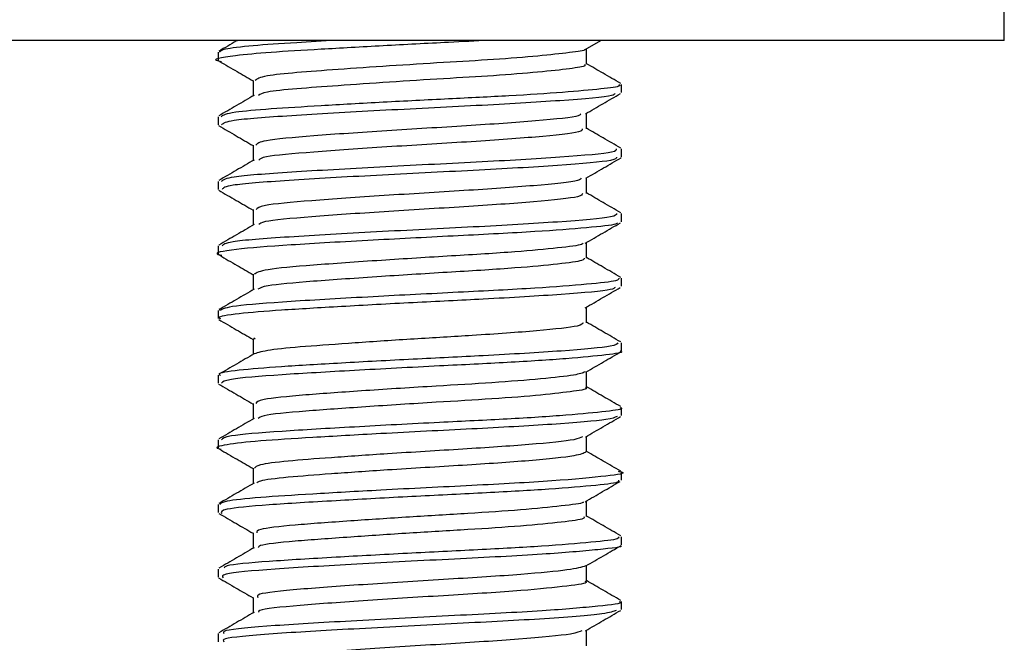
# Model space of a CAD drawing. Units: millimetres. Extents: x 1833.6 to 1893.6, y 2063.3 to 2126.4.
# Drawn here: x 1857 to 1858.9, y 2084.4 to 2085.6 of the extents above; entities that cross this region are included whole.
import ezdxf

# ---------------------------------------------------------------- set-up
doc = ezdxf.new("R2010")
doc.units = ezdxf.units.MM
doc.layers.add('COTAS', color=253, linetype='Continuous')
doc.layers.add('CUERPO', color=7, linetype='Continuous')
doc.styles.add('ARIAL', font='arial.ttf')
doc.dimstyles.new('RS__E1_10_', dxfattribs={"dimtxt": 1.5, "dimasz": 0.7, "dimexe": 0.5, "dimexo": 1, "dimgap": 1, "dimtad": 0, "dimtih": 1, "dimtoh": 1, "dimdec": 0, "dimlfac": 10, "dimdsep": 46, "dimtxsty": 'ARIAL', "dimcen": 0, "dimclrd": 256, "dimclre": 256, "dimclrt": 256, "dimadec": 0, "dimazin": 0, "dimtfac": 1, "dimtdec": 0, "dimtofl": 0, "dimtmove": 0, "dimatfit": 3, "dimfxl": 1, "dimarcsym": 0})

# ---------------------------------------------------------------- blocks, each defined once
blk = doc.blocks.new('*D14')
at = {"layer": 'COTAS', "lineweight": -2, "transparency": 16777216}
for p, q in [((1857.9126, 2085.6889), (1844.7789, 2085.6889)), ((1845.2789, 2084.9889), (1845.2789, 2078.7689)), ((1845.2789, 2069.4408), (1845.2789, 2075.2362)), ((1856.4076, 2068.7408), (1844.7789, 2068.7408))]:
    blk.add_line(p, q, dxfattribs=at)
at = {"layer": 'COTAS', "transparency": 16777216}
for points in [[(1845.1622, 2084.9889), (1845.3956, 2084.9889), (1845.2789, 2085.6889)], [(1845.1622, 2069.4408), (1845.3956, 2069.4408), (1845.2789, 2068.7408)]]:
    blk.add_solid(points, dxfattribs=at)
at = {"layer": 'DEFPOINTS', "color": 0, "transparency": 16777216}
for p in [(1858.9126, 2085.6889), (1845.2789, 2068.7408), (1857.4076, 2068.7408)]:
    blk.add_point(p, dxfattribs=at)
at = {"layer": 'COTAS', "transparency": 16777216, "insert": (1845.2789, 2077.0026), "char_height": 1.5, "attachment_point": 5, "style": 'ARIAL'}
blk.add_mtext('361', dxfattribs=at)

msp = doc.modelspace()

# ---------------------------------------------------------------- linework, layer by layer
at = {"layer": 'CUERPO'}
for p, q in [((1858.9126, 2085.6089), (1858.9126, 2085.6889)), ((1858.9126, 2085.6089), (1854.5126, 2085.6089)), ((1858.1021, 2085.5914), (1858.1323, 2085.6089)), ((1858.1049, 2085.5627), (1858.1049, 2085.593)), ((1857.3926, 2085.5862), (1857.3926, 2085.5706)), ((1857.4602, 2085.5314), (1857.4602, 2085.5013)), ((1858.1726, 2085.5082), (1858.1726, 2085.5237)), ((1857.3926, 2085.4612), (1857.3926, 2085.4456)), ((1858.1049, 2085.4377), (1858.1049, 2085.4679)), ((1857.4602, 2085.4064), (1857.4602, 2085.3763)), ((1858.1726, 2085.3832), (1858.1726, 2085.3988)), ((1858.1049, 2085.3126), (1858.1049, 2085.343)), ((1857.3926, 2085.3362), (1857.3926, 2085.3206)), ((1857.4602, 2085.2815), (1857.4602, 2085.2513)), ((1858.1726, 2085.2581), (1858.1726, 2085.2738)), ((1857.3926, 2085.2112), (1857.3926, 2085.1955)), ((1858.1049, 2085.1877), (1858.1049, 2085.218)), ((1857.4602, 2085.1564), (1857.4602, 2085.1263)), ((1858.1726, 2085.1332), (1858.1726, 2085.1488)), ((1857.3926, 2085.0862), (1857.3926, 2085.0706)), ((1858.1049, 2085.0627), (1858.1049, 2085.093)), ((1857.4602, 2085.0315), (1857.4602, 2085.0013)), ((1857.4618, 2085.0334), (1857.4643, 2085.0315)), ((1858.1726, 2085.0081), (1858.1726, 2085.0238)), ((1857.3926, 2084.9612), (1857.3926, 2084.9456)), ((1858.1049, 2084.9377), (1858.1049, 2084.968)), ((1857.4602, 2084.9064), (1857.4602, 2084.8763)), ((1858.1726, 2084.8831), (1858.1726, 2084.8987)), ((1857.3926, 2084.8362), (1857.3926, 2084.8206)), ((1858.1049, 2084.8127), (1858.1049, 2084.8429)), ((1857.4602, 2084.7814), (1857.4602, 2084.7513)), ((1858.1726, 2084.7581), (1858.1726, 2084.7737)), ((1858.1049, 2084.6876), (1858.1049, 2084.718)), ((1857.3926, 2084.7112), (1857.3926, 2084.6956)), ((1857.4602, 2084.6565), (1857.4602, 2084.6263)), ((1858.1726, 2084.6331), (1858.1726, 2084.6488)), ((1857.3926, 2084.5863), (1857.3926, 2084.5707)), ((1858.1049, 2084.5627), (1858.1049, 2084.593)), ((1857.4602, 2084.5314), (1857.4602, 2084.5013)), ((1858.1726, 2084.5081), (1858.1726, 2084.5237)), ((1858.1049, 2084.4377), (1858.1049, 2084.4679)), ((1857.3926, 2084.4613), (1857.3926, 2084.4457))]:
    msp.add_line(p, q, dxfattribs=at)
for points, knots in [([(1857.9162, 2085.6089), (1857.8905, 2085.6076), (1857.825, 2085.6043), (1857.7097, 2085.5984), (1857.5901, 2085.5915), (1857.4891, 2085.5856), (1857.4119, 2085.5782), (1857.3747, 2085.5719), (1857.3974, 2085.5685), (1857.3995, 2085.5682)], [0, 0, 0, 0, 0.102913, 0.262216, 0.423355, 0.578301, 0.735915, 0.975572, 1, 1, 1, 1]), ([(1857.4303, 2085.6089), (1857.4296, 2085.6085), (1857.4175, 2085.6015), (1857.4055, 2085.5946), (1857.3942, 2085.588)], [0, 0, 0, 0, 0.05749, 1, 1, 1, 1]), ([(1857.6217, 2085.6089), (1857.5951, 2085.6074), (1857.5312, 2085.6037), (1857.4553, 2085.5986), (1857.4006, 2085.5921), (1857.3971, 2085.588), (1857.3955, 2085.5862)], [0, 0, 0, 0, 0.1974, 0.473329, 0.760638, 1, 1, 1, 1]), ([(1858.1015, 2085.5914), (1858.1016, 2085.5913), (1858.1024, 2085.5891), (1858.0736, 2085.5854), (1858.0153, 2085.5785), (1857.9285, 2085.5717), (1857.8282, 2085.566), (1857.7227, 2085.5594), (1857.623, 2085.5525), (1857.5413, 2085.5466), (1857.4742, 2085.5395), (1857.4681, 2085.5343), (1857.4646, 2085.5314)], [0, 0, 0, 0, 0.00365, 0.108094, 0.216894, 0.325536, 0.429897, 0.537867, 0.647083, 0.752093, 0.858914, 1, 1, 1, 1]), ([(1857.3954, 2085.5682), (1857.4067, 2085.5616), (1857.4283, 2085.5491), (1857.4499, 2085.5365), (1857.4602, 2085.5305)], [0, 0, 0, 0, 0.523582, 1, 1, 1, 1]), ([(1858.1007, 2085.5627), (1858.1017, 2085.5618), (1858.1047, 2085.5587), (1858.0749, 2085.5541), (1858.0149, 2085.5473), (1857.9286, 2085.5405), (1857.8282, 2085.5347), (1857.7228, 2085.5281), (1857.6229, 2085.5212), (1857.5417, 2085.5153), (1857.4799, 2085.509), (1857.4739, 2085.5046), (1857.471, 2085.5025)], [0, 0, 0, 0, 0.046383, 0.150274, 0.258499, 0.366565, 0.470374, 0.577772, 0.686411, 0.790864, 0.89712, 1, 1, 1, 1]), ([(1858.171, 2085.5255), (1858.1596, 2085.5321), (1858.1376, 2085.5448), (1858.1156, 2085.5576), (1858.1049, 2085.5638)], [0, 0, 0, 0, 0.51495, 1, 1, 1, 1]), ([(1858.1675, 2085.5237), (1858.1687, 2085.5228), (1858.1724, 2085.5196), (1858.1362, 2085.515), (1858.0637, 2085.5082), (1857.9593, 2085.5014), (1857.8378, 2085.4957), (1857.7102, 2085.4891), (1857.5895, 2085.4822), (1857.4907, 2085.4763), (1857.4099, 2085.4692), (1857.4025, 2085.4641), (1857.3983, 2085.4612)], [0, 0, 0, 0, 0.045525, 0.145778, 0.250204, 0.354477, 0.454651, 0.558281, 0.663105, 0.7639, 0.86643, 1, 1, 1, 1]), ([(1857.4622, 2085.5025), (1857.4509, 2085.4959), (1857.4282, 2085.4827), (1857.4055, 2085.4696), (1857.3942, 2085.463)], [0, 0, 0, 0, 0.499824, 1, 1, 1, 1]), ([(1858.1595, 2085.5062), (1858.1592, 2085.5048), (1858.1581, 2085.5003), (1858.0614, 2085.4922), (1857.8973, 2085.4826), (1857.7009, 2085.4731), (1857.5278, 2085.463), (1857.4103, 2085.4545), (1857.4028, 2085.4484), (1857.3993, 2085.4456)], [0, 0, 0, 0, 0.06959, 0.230017, 0.389475, 0.548338, 0.709215, 0.866715, 1, 1, 1, 1]), ([(1858.1027, 2085.4667), (1858.114, 2085.4732), (1858.1366, 2085.4864), (1858.1592, 2085.4995), (1858.1706, 2085.506)], [0, 0, 0, 0, 0.499889, 1, 1, 1, 1]), ([(1858.0938, 2085.4669), (1858.0935, 2085.4656), (1858.0924, 2085.4611), (1858.0129, 2085.4531), (1857.8774, 2085.4435), (1857.7151, 2085.4341), (1857.572, 2085.424), (1857.4747, 2085.4154), (1857.4685, 2085.4093), (1857.4657, 2085.4065)], [0, 0, 0, 0, 0.06574, 0.226682, 0.386648, 0.546016, 0.707409, 0.865405, 1, 1, 1, 1]), ([(1857.3937, 2085.444), (1857.405, 2085.4375), (1857.4272, 2085.4246), (1857.4494, 2085.4117), (1857.4602, 2085.4054)], [0, 0, 0, 0, 0.510313, 1, 1, 1, 1]), ([(1858.0966, 2085.4379), (1858.0968, 2085.4359), (1858.0973, 2085.4307), (1858.0139, 2085.4219), (1857.8772, 2085.4123), (1857.7149, 2085.4028), (1857.5727, 2085.3927), (1857.4803, 2085.3849), (1857.4737, 2085.3795), (1857.4712, 2085.3774)], [0, 0, 0, 0, 0.10393, 0.264463, 0.424025, 0.582989, 0.743973, 0.90157, 1, 1, 1, 1]), ([(1858.1709, 2085.4005), (1858.1596, 2085.4071), (1858.1376, 2085.4199), (1858.1156, 2085.4326), (1858.1049, 2085.4388)], [0, 0, 0, 0, 0.515398, 1, 1, 1, 1]), ([(1858.1625, 2085.3988), (1858.1627, 2085.3968), (1858.1633, 2085.3916), (1858.0625, 2085.3828), (1857.897, 2085.3732), (1857.701, 2085.3638), (1857.5278, 2085.3537), (1857.4103, 2085.3452), (1857.4028, 2085.339), (1857.3993, 2085.3362)], [0, 0, 0, 0, 0.10042, 0.255532, 0.409706, 0.563305, 0.718851, 0.871131, 1, 1, 1, 1]), ([(1858.1631, 2085.3832), (1858.1627, 2085.3811), (1858.1618, 2085.3758), (1858.0579, 2085.3668), (1857.8906, 2085.3573), (1857.6945, 2085.3478), (1857.5227, 2085.3378), (1857.4086, 2085.3293), (1857.4029, 2085.3233), (1857.4003, 2085.3206)], [0, 0, 0, 0, 0.105524, 0.260895, 0.414719, 0.568655, 0.723943, 0.876452, 1, 1, 1, 1]), ([(1858.1038, 2085.3423), (1858.1151, 2085.3489), (1858.1378, 2085.3621), (1858.1604, 2085.3752), (1858.1718, 2085.3818)], [0, 0, 0, 0, 0.499838, 1, 1, 1, 1]), ([(1857.4621, 2085.3774), (1857.4508, 2085.3708), (1857.4281, 2085.3577), (1857.4054, 2085.3445), (1857.3941, 2085.338)], [0, 0, 0, 0, 0.499821, 1, 1, 1, 1]), ([(1858.0947, 2085.3426), (1858.0941, 2085.3409), (1858.0925, 2085.3362), (1858.0095, 2085.3278), (1857.872, 2085.3182), (1857.7098, 2085.3087), (1857.5678, 2085.2987), (1857.4733, 2085.2902), (1857.4686, 2085.2842), (1857.4665, 2085.2815)], [0, 0, 0, 0, 0.081808, 0.24116, 0.398922, 0.556799, 0.716066, 0.872475, 1, 1, 1, 1]), ([(1857.3938, 2085.319), (1857.4051, 2085.3124), (1857.4273, 2085.2996), (1857.4494, 2085.2867), (1857.4602, 2085.2804)], [0, 0, 0, 0, 0.511881, 1, 1, 1, 1]), ([(1858.0969, 2085.3128), (1858.0966, 2085.3107), (1858.0958, 2085.3055), (1858.01, 2085.2965), (1857.8719, 2085.287), (1857.7096, 2085.2775), (1857.5685, 2085.2674), (1857.4788, 2085.2597), (1857.4734, 2085.2544), (1857.4715, 2085.2525)], [0, 0, 0, 0, 0.107853, 0.269, 0.42854, 0.588195, 0.749257, 0.907429, 1, 1, 1, 1]), ([(1858.171, 2085.2755), (1858.1597, 2085.282), (1858.1376, 2085.2948), (1858.1156, 2085.3076), (1858.1049, 2085.3138)], [0, 0, 0, 0, 0.514388, 1, 1, 1, 1]), ([(1858.1631, 2085.2738), (1858.1627, 2085.2717), (1858.1618, 2085.2664), (1858.0579, 2085.2575), (1857.8906, 2085.2479), (1857.6945, 2085.2384), (1857.5227, 2085.2284), (1857.4086, 2085.2199), (1857.4029, 2085.2139), (1857.4003, 2085.2112)], [0, 0, 0, 0, 0.105524, 0.260895, 0.414719, 0.568655, 0.723943, 0.876452, 1, 1, 1, 1]), ([(1858.1646, 2085.256), (1858.1641, 2085.2551), (1858.1627, 2085.2519), (1858.1091, 2085.2466), (1858.0063, 2085.2383), (1857.8578, 2085.231), (1857.6857, 2085.2221), (1857.5251, 2085.213), (1857.4178, 2085.2046), (1857.3804, 2085.1972), (1857.3972, 2085.1937), (1857.3998, 2085.1932)], [0, 0, 0, 0, 0.043524, 0.155944, 0.271985, 0.403633, 0.538127, 0.683467, 0.825715, 0.97245, 1, 1, 1, 1]), ([(1857.4621, 2085.2524), (1857.4508, 2085.2459), (1857.4282, 2085.2327), (1857.4055, 2085.2196), (1857.3942, 2085.213)], [0, 0, 0, 0, 0.499825, 1, 1, 1, 1]), ([(1858.1024, 2085.2165), (1858.1137, 2085.2231), (1858.1364, 2085.2362), (1858.1591, 2085.2494), (1858.1704, 2085.256)], [0, 0, 0, 0, 0.499787, 1, 1, 1, 1]), ([(1858.0979, 2085.2166), (1858.0976, 2085.2158), (1858.0962, 2085.2127), (1858.0523, 2085.2075), (1857.9675, 2085.1993), (1857.8448, 2085.1919), (1857.7021, 2085.1831), (1857.5714, 2085.1739), (1857.477, 2085.1656), (1857.4671, 2085.1594), (1857.4622, 2085.1564)], [0, 0, 0, 0, 0.039482, 0.156858, 0.278025, 0.415476, 0.555906, 0.707661, 0.85618, 1, 1, 1, 1]), ([(1857.3954, 2085.1932), (1857.4067, 2085.1866), (1857.4283, 2085.1741), (1857.4499, 2085.1615), (1857.4602, 2085.1555)], [0, 0, 0, 0, 0.523955, 1, 1, 1, 1]), ([(1858.171, 2085.1505), (1858.1596, 2085.1571), (1858.1376, 2085.1698), (1858.1156, 2085.1826), (1858.1049, 2085.1888)], [0, 0, 0, 0, 0.514949, 1, 1, 1, 1]), ([(1858.1005, 2085.1878), (1858.1004, 2085.1862), (1858.1001, 2085.1823), (1858.0532, 2085.1763), (1857.9673, 2085.168), (1857.8449, 2085.1607), (1857.7019, 2085.1518), (1857.572, 2085.1427), (1857.483, 2085.1351), (1857.4733, 2085.1297), (1857.4693, 2085.1274)], [0, 0, 0, 0, 0.080478, 0.197372, 0.31804, 0.454926, 0.594778, 0.745909, 0.893817, 1, 1, 1, 1]), ([(1858.1673, 2085.1488), (1858.1671, 2085.1472), (1858.1668, 2085.1432), (1858.11, 2085.1372), (1858.006, 2085.129), (1857.858, 2085.1216), (1857.6851, 2085.1128), (1857.5271, 2085.1036), (1857.4132, 2085.0953), (1857.4012, 2085.0892), (1857.3954, 2085.0862)], [0, 0, 0, 0, 0.077777, 0.190701, 0.307262, 0.4395, 0.574597, 0.720589, 0.863474, 1, 1, 1, 1]), ([(1858.1604, 2085.131), (1858.159, 2085.1296), (1858.1549, 2085.1252), (1858.0632, 2085.1174), (1857.9215, 2085.1088), (1857.7676, 2085.1016), (1857.6293, 2085.0938), (1857.5094, 2085.0869), (1857.4277, 2085.0802), (1857.3892, 2085.0742), (1857.396, 2085.0712), (1857.3974, 2085.0706)], [0, 0, 0, 0, 0.073545, 0.224818, 0.375503, 0.491864, 0.612636, 0.73033, 0.847131, 0.967943, 1, 1, 1, 1]), ([(1857.4622, 2085.1275), (1857.4509, 2085.1209), (1857.4282, 2085.1077), (1857.4055, 2085.0946), (1857.3942, 2085.088)], [0, 0, 0, 0, 0.499824, 1, 1, 1, 1]), ([(1858.1024, 2085.0915), (1858.1137, 2085.0981), (1858.1363, 2085.1112), (1858.1589, 2085.1243), (1858.1702, 2085.1309)], [0, 0, 0, 0, 0.499877, 1, 1, 1, 1]), ([(1857.3938, 2085.0689), (1857.4052, 2085.0624), (1857.4273, 2085.0495), (1857.4494, 2085.0367), (1857.4602, 2085.0304)], [0, 0, 0, 0, 0.511583, 1, 1, 1, 1]), ([(1858.0987, 2085.0628), (1858.0976, 2085.0607), (1858.0951, 2085.0556), (1858.0153, 2085.0471), (1857.8972, 2085.0385), (1857.7703, 2085.0313), (1857.6556, 2085.0235), (1857.5578, 2085.0166), (1857.4858, 2085.0099), (1857.4703, 2085.0049), (1857.4624, 2085.0024)], [0, 0, 0, 0, 0.109657, 0.26067, 0.411097, 0.52725, 0.647819, 0.765307, 0.881902, 1, 1, 1, 1]), ([(1858.1709, 2085.0255), (1858.1596, 2085.0321), (1858.1376, 2085.0449), (1858.1156, 2085.0576), (1858.1049, 2085.0638)], [0, 0, 0, 0, 0.51529, 1, 1, 1, 1]), ([(1858.1652, 2085.0238), (1858.1639, 2085.0216), (1858.1608, 2085.0166), (1858.0642, 2085.008), (1857.9213, 2084.9994), (1857.7676, 2084.9922), (1857.6293, 2084.9845), (1857.5094, 2084.9775), (1857.4277, 2084.9708), (1857.3892, 2084.9648), (1857.396, 2084.9619), (1857.3974, 2084.9612)], [0, 0, 0, 0, 0.106626, 0.252497, 0.397802, 0.510008, 0.626468, 0.739959, 0.85259, 0.969088, 1, 1, 1, 1]), ([(1857.4623, 2085.0025), (1857.4509, 2084.9959), (1857.4282, 2084.9827), (1857.4055, 2084.9696), (1857.3941, 2084.963)], [0, 0, 0, 0, 0.499739, 1, 1, 1, 1]), ([(1858.1696, 2085.0081), (1858.1706, 2085.0077), (1858.1784, 2085.005), (1858.146, 2085.0006), (1858.0722, 2084.9931), (1857.9563, 2084.9856), (1857.8119, 2084.9788), (1857.6527, 2084.9702), (1857.5062, 2084.9618), (1857.4069, 2084.9538), (1857.4017, 2084.9481), (1857.3993, 2084.9456)], [0, 0, 0, 0, 0.015452, 0.126811, 0.242193, 0.357914, 0.469225, 0.605458, 0.739535, 0.883345, 1, 1, 1, 1]), ([(1858.1038, 2084.9673), (1858.1151, 2084.9739), (1858.1378, 2084.987), (1858.1604, 2085.0002), (1858.1717, 2085.0067)], [0, 0, 0, 0, 0.499842, 1, 1, 1, 1]), ([(1858.1025, 2084.9675), (1858.0972, 2084.9655), (1858.0859, 2084.9613), (1858.0207, 2084.9541), (1857.9265, 2084.9465), (1857.8067, 2084.9398), (1857.6753, 2084.9312), (1857.5541, 2084.9227), (1857.4718, 2084.9147), (1857.4675, 2084.909), (1857.4656, 2084.9064)], [0, 0, 0, 0, 0.104629, 0.222721, 0.341162, 0.455077, 0.594513, 0.731735, 0.878918, 1, 1, 1, 1]), ([(1857.3936, 2084.9441), (1857.4049, 2084.9376), (1857.4271, 2084.9247), (1857.4493, 2084.9118), (1857.4602, 2084.9054)], [0, 0, 0, 0, 0.510065, 1, 1, 1, 1]), ([(1858.1026, 2084.9377), (1858.1033, 2084.9374), (1858.1097, 2084.9346), (1858.0829, 2084.9303), (1858.022, 2084.9228), (1857.9261, 2084.9153), (1857.8069, 2084.9085), (1857.6751, 2084.8999), (1857.5548, 2084.8914), (1857.4771, 2084.8842), (1857.4722, 2084.8793), (1857.4704, 2084.8775)], [0, 0, 0, 0, 0.01501, 0.130402, 0.249973, 0.369897, 0.485239, 0.626421, 0.765361, 0.914387, 1, 1, 1, 1]), ([(1858.171, 2084.9005), (1858.1597, 2084.907), (1858.1376, 2084.9198), (1858.1156, 2084.9326), (1858.1049, 2084.9388)], [0, 0, 0, 0, 0.514366, 1, 1, 1, 1]), ([(1858.1696, 2084.8987), (1858.1706, 2084.8983), (1858.1784, 2084.8956), (1858.146, 2084.8912), (1858.0722, 2084.8837), (1857.9563, 2084.8762), (1857.8119, 2084.8695), (1857.6527, 2084.8609), (1857.5062, 2084.8524), (1857.4069, 2084.8444), (1857.4017, 2084.8387), (1857.3993, 2084.8362)], [0, 0, 0, 0, 0.015452, 0.126811, 0.242193, 0.357914, 0.469225, 0.605458, 0.739535, 0.883345, 1, 1, 1, 1]), ([(1858.1639, 2084.8811), (1858.1594, 2084.8793), (1858.1479, 2084.8746), (1858.046, 2084.866), (1857.8867, 2084.8572), (1857.716, 2084.8489), (1857.5731, 2084.8405), (1857.4667, 2084.8341), (1857.4045, 2084.8268), (1857.3827, 2084.8212), (1857.3966, 2084.8186), (1857.3985, 2084.8182)], [0, 0, 0, 0, 0.093349, 0.239211, 0.382499, 0.526235, 0.641639, 0.752417, 0.866985, 0.98217, 1, 1, 1, 1]), ([(1857.4621, 2084.8774), (1857.4508, 2084.8709), (1857.4281, 2084.8577), (1857.4055, 2084.8446), (1857.3941, 2084.838)], [0, 0, 0, 0, 0.499826, 1, 1, 1, 1]), ([(1858.1027, 2084.8416), (1858.114, 2084.8482), (1858.1367, 2084.8614), (1858.1594, 2084.8745), (1858.1707, 2084.8811)], [0, 0, 0, 0, 0.499783, 1, 1, 1, 1]), ([(1858.0969, 2084.8418), (1858.0933, 2084.8401), (1858.0838, 2084.8354), (1858.0003, 2084.8269), (1857.8686, 2084.8181), (1857.7277, 2084.8098), (1857.6091, 2084.8015), (1857.5228, 2084.7951), (1857.4682, 2084.788), (1857.4647, 2084.7835), (1857.4631, 2084.7814)], [0, 0, 0, 0, 0.092636, 0.244762, 0.394196, 0.544099, 0.66446, 0.779984, 0.89947, 1, 1, 1, 1]), ([(1857.3953, 2084.8182), (1857.4066, 2084.8116), (1857.4283, 2084.7991), (1857.4499, 2084.7865), (1857.4602, 2084.7805)], [0, 0, 0, 0, 0.523531, 1, 1, 1, 1]), ([(1858.1038, 2084.8128), (1858.0993, 2084.8103), (1858.0896, 2084.805), (1858.0009, 2084.7957), (1857.8684, 2084.7868), (1857.7278, 2084.7786), (1857.6089, 2084.7702), (1857.5234, 2084.7638), (1857.4725, 2084.7576), (1857.4687, 2084.7538), (1857.4673, 2084.7525)], [0, 0, 0, 0, 0.130391, 0.282344, 0.431609, 0.581342, 0.701566, 0.816959, 0.936309, 1, 1, 1, 1]), ([(1858.171, 2084.7755), (1858.1596, 2084.7821), (1858.1376, 2084.7948), (1858.1156, 2084.8076), (1858.1049, 2084.8138)], [0, 0, 0, 0, 0.51493, 1, 1, 1, 1]), ([(1858.1658, 2084.7756), (1858.1683, 2084.775), (1858.1847, 2084.7717), (1858.1475, 2084.7661), (1858.0489, 2084.7566), (1857.8859, 2084.7478), (1857.7163, 2084.7395), (1857.5726, 2084.7312), (1857.4683, 2084.7248), (1857.4024, 2084.7177), (1857.3982, 2084.7132), (1857.3962, 2084.7112)], [0, 0, 0, 0, 0.023041, 0.150856, 0.293385, 0.433399, 0.573851, 0.686619, 0.794866, 0.906817, 1, 1, 1, 1]), ([(1857.4622, 2084.7525), (1857.4509, 2084.7459), (1857.4282, 2084.7327), (1857.4055, 2084.7196), (1857.3942, 2084.713)], [0, 0, 0, 0, 0.499823, 1, 1, 1, 1]), ([(1858.1665, 2084.7581), (1858.1673, 2084.7568), (1858.1694, 2084.753), (1858.1183, 2084.7474), (1858.0245, 2084.7397), (1857.8974, 2084.7327), (1857.7566, 2084.726), (1857.6107, 2084.7178), (1857.4831, 2084.7104), (1857.3968, 2084.702), (1857.3984, 2084.6965), (1857.3993, 2084.6938)], [0, 0, 0, 0, 0.063666, 0.172771, 0.286002, 0.396328, 0.50585, 0.619116, 0.747782, 0.878869, 1, 1, 1, 1]), ([(1858.1021, 2084.7164), (1858.1134, 2084.7229), (1858.136, 2084.7361), (1858.1587, 2084.7492), (1858.17, 2084.7558)], [0, 0, 0, 0, 0.499863, 1, 1, 1, 1]), ([(1858.0988, 2084.7164), (1858.0988, 2084.716), (1858.0988, 2084.7131), (1858.059, 2084.7084), (1857.9828, 2084.7006), (1857.8774, 2084.6937), (1857.7611, 2084.6869), (1857.6404, 2084.6787), (1857.5355, 2084.6713), (1857.4672, 2084.6635), (1857.4676, 2084.6586), (1857.4678, 2084.6565)], [0, 0, 0, 0, 0.024402, 0.141399, 0.262833, 0.381143, 0.498588, 0.62006, 0.758034, 0.898612, 1, 1, 1, 1]), ([(1857.3941, 2084.6938), (1857.4054, 2084.6872), (1857.4275, 2084.6744), (1857.4495, 2084.6617), (1857.4602, 2084.6554)], [0, 0, 0, 0, 0.51329, 1, 1, 1, 1]), ([(1858.0998, 2084.6877), (1858.1005, 2084.6864), (1858.1022, 2084.6827), (1858.0601, 2084.6771), (1857.9825, 2084.6693), (1857.8774, 2084.6624), (1857.7611, 2084.6557), (1857.6403, 2084.6475), (1857.5363, 2084.6401), (1857.4716, 2084.633), (1857.4707, 2084.6289), (1857.4704, 2084.6276)], [0, 0, 0, 0, 0.066396, 0.182856, 0.303732, 0.421499, 0.538404, 0.659318, 0.796659, 0.936591, 1, 1, 1, 1]), ([(1858.1709, 2084.6505), (1858.1596, 2084.6571), (1858.1376, 2084.6699), (1858.1156, 2084.6826), (1858.1049, 2084.6888)], [0, 0, 0, 0, 0.515178, 1, 1, 1, 1]), ([(1858.1665, 2084.6488), (1858.1673, 2084.6474), (1858.1694, 2084.6437), (1858.1183, 2084.638), (1858.0245, 2084.6303), (1857.8973, 2084.6233), (1857.7566, 2084.6166), (1857.6104, 2084.6084), (1857.4845, 2084.601), (1857.4057, 2084.5939), (1857.4048, 2084.5896), (1857.4045, 2084.5882)], [0, 0, 0, 0, 0.067504, 0.183187, 0.303245, 0.420223, 0.536347, 0.656443, 0.792866, 0.931857, 1, 1, 1, 1]), ([(1857.4623, 2084.6275), (1857.4509, 2084.6209), (1857.4283, 2084.6078), (1857.4056, 2084.5946), (1857.3943, 2084.588)], [0, 0, 0, 0, 0.499824, 1, 1, 1, 1]), ([(1858.1711, 2084.6317), (1858.1712, 2084.6316), (1858.1771, 2084.6288), (1858.1315, 2084.6239), (1858.0236, 2084.6142), (1857.8506, 2084.6057), (1857.6567, 2084.5955), (1857.4937, 2084.5862), (1857.3959, 2084.5773), (1857.4006, 2084.5717), (1857.4026, 2084.5693)], [0, 0, 0, 0, 0.002637, 0.134436, 0.271561, 0.423792, 0.579544, 0.733032, 0.887465, 1, 1, 1, 1]), ([(1858.1037, 2084.5923), (1858.115, 2084.5988), (1858.1377, 2084.612), (1858.1603, 2084.6251), (1858.1716, 2084.6317)], [0, 0, 0, 0, 0.499848, 1, 1, 1, 1]), ([(1858.1036, 2084.5924), (1858.0948, 2084.5898), (1858.077, 2084.5847), (1857.9799, 2084.5752), (1857.8394, 2084.5666), (1857.6783, 2084.5565), (1857.5443, 2084.5471), (1857.4653, 2084.5387), (1857.4682, 2084.5334), (1857.4693, 2084.5315)], [0, 0, 0, 0, 0.133462, 0.273856, 0.429704, 0.589166, 0.746303, 0.904411, 1, 1, 1, 1]), ([(1857.3934, 2084.5692), (1857.4047, 2084.5627), (1857.427, 2084.5497), (1857.4493, 2084.5368), (1857.4602, 2084.5305)], [0, 0, 0, 0, 0.508687, 1, 1, 1, 1]), ([(1858.1014, 2084.5627), (1858.1025, 2084.5622), (1858.1093, 2084.5589), (1858.0719, 2084.5536), (1857.9815, 2084.5439), (1857.839, 2084.5354), (1857.6781, 2084.5252), (1857.5452, 2084.5158), (1857.4697, 2084.5082), (1857.4707, 2084.5037), (1857.4709, 2084.5025)], [0, 0, 0, 0, 0.025184, 0.16161, 0.303564, 0.461143, 0.622376, 0.781259, 0.941124, 1, 1, 1, 1]), ([(1858.171, 2084.5255), (1858.1597, 2084.532), (1858.1377, 2084.5448), (1858.1156, 2084.5576), (1858.1049, 2084.5638)], [0, 0, 0, 0, 0.514367, 1, 1, 1, 1]), ([(1858.1683, 2084.5237), (1858.1696, 2084.5232), (1858.1779, 2084.5198), (1858.1327, 2084.5145), (1858.0232, 2084.5048), (1857.8508, 2084.4963), (1857.6565, 2084.4861), (1857.4943, 2084.4768), (1857.3991, 2084.4684), (1857.4024, 2084.4632), (1857.4037, 2084.4613)], [0, 0, 0, 0, 0.024476, 0.156177, 0.293201, 0.44532, 0.600957, 0.754332, 0.908651, 1, 1, 1, 1]), ([(1858.1625, 2084.5063), (1858.157, 2084.5041), (1858.1436, 2084.4988), (1858.0225, 2084.4893), (1857.845, 2084.4804), (1857.65, 2084.4701), (1857.4899, 2084.4609), (1857.3976, 2084.4525), (1857.4022, 2084.4475), (1857.4039, 2084.4457)], [0, 0, 0, 0, 0.115214, 0.276712, 0.433366, 0.594078, 0.751912, 0.911362, 1, 1, 1, 1]), ([(1858.103, 2084.4668), (1858.1143, 2084.4734), (1858.137, 2084.4865), (1858.1597, 2084.4997), (1858.171, 2084.5063)], [0, 0, 0, 0, 0.499784, 1, 1, 1, 1]), ([(1857.4621, 2084.5024), (1857.4508, 2084.4958), (1857.4281, 2084.4827), (1857.4055, 2084.4695), (1857.3941, 2084.463)], [0, 0, 0, 0, 0.499825, 1, 1, 1, 1]), ([(1858.0958, 2084.467), (1858.0913, 2084.4649), (1858.0802, 2084.4597), (1857.9808, 2084.4502), (1857.8342, 2084.4413), (1857.673, 2084.4311), (1857.5406, 2084.4218), (1857.4643, 2084.4134), (1857.4682, 2084.4084), (1857.4696, 2084.4066)], [0, 0, 0, 0, 0.111344, 0.273479, 0.43074, 0.592084, 0.750533, 0.910607, 1, 1, 1, 1])]:
    msp.add_open_spline(points, degree=3, knots=knots, dxfattribs=at)

# ---------------------------------------------------------------- dimensions: what is measured, and where the dimension line sits
at = {"layer": 'COTAS'}
dim = msp.add_linear_dim(base=(1845.2789, 2068.7408), p1=(1858.9126, 2085.6889), p2=(1857.4076, 2068.7408), angle=90, text='361', dimstyle='RS__E1_10_', dxfattribs=at)
dim.commit()
dim.dimension.update_dxf_attribs({"geometry": '*D14', "text_midpoint": (1845.2789, 2077.0026), "dimtype": 160})

doc.saveas('drawing.dxf')
